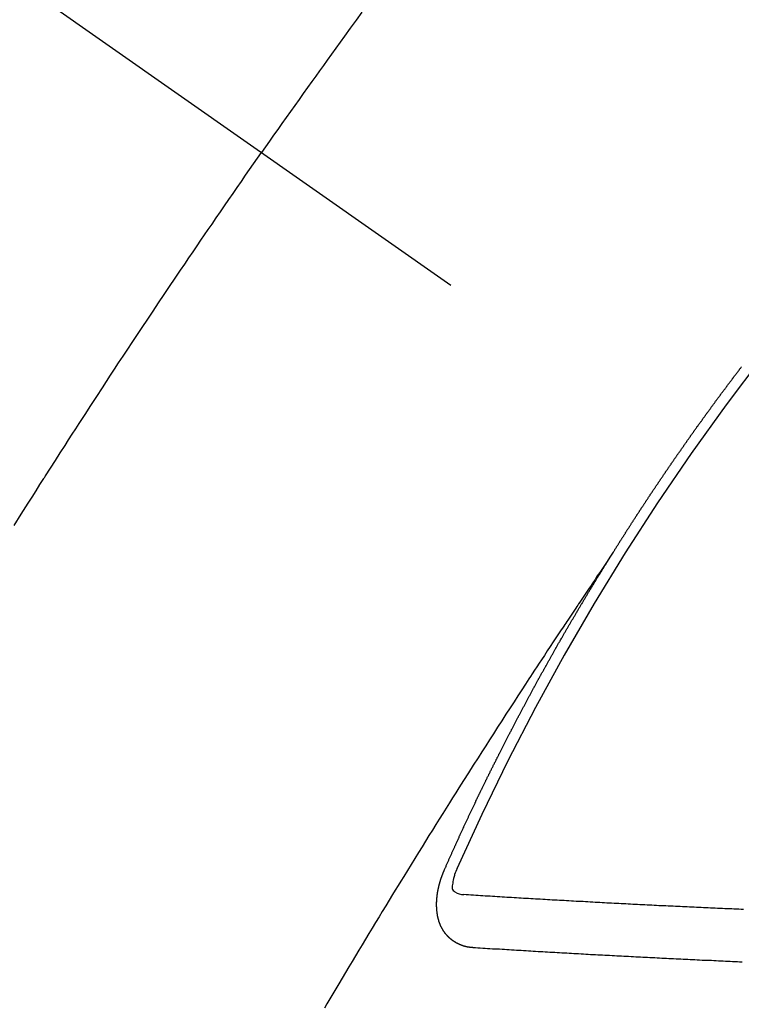
# Model space of a CAD drawing. Extents: x 27948 to 54421, y -11045 to -2175.
# Drawn here: x 45063 to 45072, y -3882 to -3870 of the extents above; entities that cross this region are included whole.
import ezdxf

# ---------------------------------------------------------------- set-up
doc = ezdxf.new("R2010")
doc.units = 0
doc.header["$LTSCALE"] = 50
doc.header["$MEASUREMENT"] = 0
doc.linetypes.add('CENTER2', pattern=[1.125, 0.75, -0.125, 0.125, -0.125])
doc.linetypes.add('HIDDEN', pattern=[0.375, 0.25, -0.125])
doc.layers.get('0').update_dxf_attribs({"linetype": 'CONTINUOUS'})
doc.layers.get('DEFPOINTS').update_dxf_attribs({"color": 146, "linetype": 'CONTINUOUS'})
for name, color, linetype in [('150-機器', 8, 'CONTINUOUS'), ('160-文字', 254, 'CONTINUOUS'), ('166-寸法B', 11, 'CONTINUOUS')]:
    doc.layers.add(name, color=color, linetype=linetype)
doc.styles.add('KH001', font='txt')
doc.dimstyles.new('KH1xx030', dxfattribs={"dimscale": 30, "dimtxt": 2, "dimasz": 0.6, "dimexe": 0.3, "dimexo": 1.2, "dimgap": 0.5, "dimtad": 3, "dimdec": 1, "dimdsep": 46, "dimlunit": 6, "dimtxsty": 'KH001', "dimblk": 'DOT', "dimcen": 1, "dimdle": 1, "dimclrd": 256, "dimclre": 256, "dimclrt": 256, "dimadec": 0, "dimazin": 0, "dimtfac": 1, "dimtdec": 1, "dimtix": 1, "dimtmove": 2, "dimatfit": 3, "dimldrblk": 'CLOSEDBLANK', "dimfxl": 1, "dimtolj": 1, "dimtzin": 0, "dimlwd": -1, "dimlwe": -1, "dimarcsym": 0})

# ---------------------------------------------------------------- blocks, each defined once
blk = doc.blocks.new('F402_H')
at = {"layer": '150-機器', "color": 13, "linetype": 'CENTER2'}
blk.add_line((0, 0), (244.018, -170.863), dxfattribs=at)
at = {"layer": '150-機器', "color": 13, "linetype": 'HIDDEN'}
for points in [[(213.897, -147.1), (213.823, -147.201), (213.749, -147.302), (213.676, -147.404), (213.621, -147.48), (213.566, -147.556), (213.511, -147.632), (213.457, -147.708), (213.408, -147.776), (213.359, -147.843), (213.311, -147.911), (213.262, -147.978), (213.208, -148.055), (213.153, -148.132), (213.099, -148.208), (213.044, -148.285), (212.99, -148.361), (212.936, -148.438), (212.882, -148.514), (212.828, -148.591), (212.777, -148.663), (212.726, -148.736), (212.675, -148.809), (212.624, -148.881)], [(209.481, -153.615), (209.57, -153.474), (209.658, -153.334), (209.708, -153.255), (209.759, -153.176), (209.809, -153.097), (209.859, -153.018), (209.864, -153.01), (209.87, -153.001), (209.875, -152.992), (209.881, -152.984), (209.942, -152.887), (210.004, -152.791), (210.066, -152.695), (210.128, -152.599), (210.173, -152.529), (210.218, -152.459), (210.263, -152.39), (210.308, -152.32), (210.381, -152.206), (210.455, -152.093), (210.529, -151.98), (210.603, -151.867), (210.654, -151.788), (210.706, -151.71), (210.757, -151.631), (210.808, -151.553), (210.866, -151.466), (210.923, -151.379), (210.98, -151.292), (211.038, -151.206), (211.107, -151.102), (211.177, -150.998), (211.246, -150.894), (211.316, -150.79), (211.385, -150.686), (211.455, -150.582), (211.525, -150.478), (211.595, -150.375), (211.648, -150.297), (211.701, -150.22), (211.754, -150.142), (211.806, -150.065), (211.853, -149.996), (211.9, -149.927), (211.947, -149.858), (211.994, -149.79), (212.047, -149.712), (212.101, -149.635), (212.154, -149.557), (212.207, -149.48), (212.261, -149.403), (212.314, -149.326), (212.367, -149.248), (212.421, -149.171), (212.472, -149.099), (212.522, -149.026), (212.573, -148.954), (212.624, -148.881)], [(217.087, -153.962), (217.091, -153.956), (217.095, -153.95), (217.097, -153.945), (217.101, -153.939), (217.105, -153.933), (217.109, -153.927), (217.112, -153.922), (217.116, -153.916), (217.119, -153.91), (217.123, -153.905), (217.127, -153.9), (217.13, -153.893), (217.133, -153.888), (217.137, -153.883), (217.14, -153.876), (217.144, -153.871), (217.148, -153.866), (217.151, -153.859), (217.155, -153.854), (217.159, -153.849), (217.162, -153.842), (217.166, -153.837), (217.169, -153.832), (217.172, -153.826), (217.176, -153.82), (217.18, -153.815), (217.183, -153.809), (217.187, -153.803), (217.19, -153.798), (217.194, -153.792), (217.198, -153.786), (217.201, -153.781), (217.204, -153.775), (217.208, -153.769), (217.212, -153.763), (217.215, -153.758), (217.219, -153.752), (217.223, -153.746), (217.226, -153.742), (217.229, -153.735), (217.233, -153.73), (217.237, -153.725), (217.24, -153.718), (217.244, -153.713), (217.248, -153.707), (217.252, -153.702), (217.255, -153.696), (217.259, -153.69), (217.262, -153.685), (217.265, -153.679), (217.269, -153.673), (217.273, -153.668), (217.277, -153.662), (217.28, -153.656), (217.283, -153.651), (217.287, -153.646), (217.291, -153.639), (217.295, -153.634), (217.298, -153.629), (217.302, -153.623), (217.305, -153.617), (217.309, -153.612), (217.313, -153.606), (217.317, -153.6), (217.319, -153.595), (217.323, -153.589), (217.327, -153.583), (217.331, -153.578), (217.334, -153.572), (217.338, -153.566), (217.342, -153.561), (217.345, -153.556), (217.349, -153.55), (217.353, -153.544), (217.357, -153.538), (217.36, -153.533), (217.363, -153.527), (217.367, -153.521), (217.371, -153.516), (217.375, -153.511), (217.378, -153.504), (217.381, -153.499), (217.385, -153.494), (217.389, -153.488), (217.392, -153.482), (217.396, -153.477), (217.4, -153.471), (217.404, -153.465), (217.407, -153.46), (217.41, -153.454), (217.414, -153.448), (217.418, -153.444), (217.422, -153.438), (217.425, -153.432), (217.429, -153.426), (217.433, -153.421), (217.437, -153.415), (217.441, -153.409), (217.443, -153.404), (217.447, -153.398), (217.451, -153.393), (217.455, -153.387), (217.459, -153.382), (217.462, -153.376), (217.466, -153.37), (217.469, -153.365), (217.473, -153.359), (217.477, -153.354), (217.48, -153.348), (217.484, -153.342), (217.488, -153.337), (217.492, -153.331), (217.495, -153.326), (217.499, -153.32), (217.503, -153.314), (217.506, -153.309), (217.51, -153.303), (217.514, -153.298), (217.518, -153.292), (217.521, -153.287), (217.525, -153.281), (217.529, -153.275), (217.532, -153.27), (217.536, -153.264), (217.539, -153.258), (217.543, -153.252), (217.547, -153.248), (217.551, -153.242), (217.555, -153.236), (217.558, -153.231), (217.561, -153.225), (217.565, -153.219), (217.569, -153.214), (217.573, -153.209), (217.577, -153.203), (217.581, -153.197), (217.584, -153.192), (217.587, -153.186), (217.591, -153.18), (217.595, -153.175), (217.599, -153.17), (217.603, -153.164), (217.607, -153.158), (217.609, -153.153), (217.613, -153.147), (217.617, -153.141), (217.621, -153.136), (217.625, -153.131), (217.629, -153.125), (217.633, -153.119), (217.636, -153.114), (217.639, -153.108), (217.643, -153.102), (217.647, -153.097), (217.651, -153.092), (217.655, -153.086), (217.659, -153.08), (217.662, -153.075), (217.666, -153.07), (217.67, -153.063), (217.673, -153.058), (217.677, -153.053), (217.681, -153.047), (217.685, -153.041), (217.688, -153.036), (217.692, -153.031), (217.696, -153.025), (217.7, -153.02), (217.703, -153.014), (217.707, -153.008), (217.711, -153.002), (217.714, -152.997), (217.719, -152.992), (217.723, -152.986), (217.726, -152.981), (217.73, -152.975), (217.734, -152.97), (217.737, -152.965), (217.741, -152.958), (217.745, -152.953), (217.749, -152.947), (217.752, -152.942), (217.756, -152.936), (217.76, -152.931), (217.763, -152.926), (217.767, -152.92), (217.771, -152.914), (217.775, -152.909), (217.779, -152.904), (217.783, -152.898), (217.786, -152.892), (217.79, -152.887), (217.794, -152.881), (217.798, -152.875), (217.802, -152.87), (217.805, -152.865), (217.809, -152.859), (217.813, -152.853), (217.816, -152.848), (217.82, -152.843), (217.824, -152.837), (217.828, -152.831), (217.832, -152.826), (217.836, -152.821), (217.84, -152.815), (217.843, -152.81), (217.847, -152.804), (217.85, -152.798), (217.854, -152.792), (217.858, -152.787), (217.862, -152.782), (217.866, -152.776), (217.869, -152.771), (217.873, -152.765), (217.877, -152.76), (217.881, -152.754), (217.885, -152.749), (217.889, -152.743), (217.893, -152.737), (217.897, -152.732), (217.9, -152.727), (217.904, -152.721), (217.908, -152.715), (217.912, -152.711), (217.916, -152.705), (217.92, -152.699), (217.924, -152.693), (217.927, -152.688), (217.931, -152.683), (217.935, -152.677), (217.939, -152.672), (217.943, -152.666), (217.947, -152.661), (217.951, -152.655), (217.954, -152.65), (217.958, -152.644), (217.962, -152.639), (217.965, -152.634), (217.969, -152.628), (217.973, -152.622), (217.977, -152.617), (217.981, -152.612), (217.985, -152.606), (217.989, -152.6), (217.992, -152.595), (217.996, -152.59), (218, -152.584), (218.004, -152.578), (218.008, -152.573), (218.012, -152.568), (218.016, -152.562), (218.019, -152.557), (218.023, -152.551), (218.027, -152.546), (218.031, -152.54), (218.035, -152.535), (218.039, -152.529), (218.043, -152.523), (218.046, -152.519), (218.05, -152.513), (218.054, -152.507), (218.058, -152.501), (218.062, -152.496), (218.066, -152.491), (218.07, -152.485), (218.073, -152.48), (218.077, -152.474), (218.081, -152.469), (218.085, -152.463), (218.088, -152.458), (218.092, -152.452), (218.097, -152.447), (218.101, -152.442), (218.105, -152.437), (218.109, -152.431), (218.113, -152.425), (218.116, -152.42), (218.12, -152.415), (218.124, -152.409), (218.128, -152.404), (218.132, -152.398), (218.136, -152.392), (218.14, -152.387), (218.143, -152.382), (218.147, -152.376), (218.151, -152.37), (218.154, -152.366), (218.158, -152.36), (218.163, -152.355), (218.167, -152.349), (218.171, -152.344), (218.175, -152.338), (218.179, -152.333), (218.182, -152.328), (218.186, -152.322), (218.19, -152.316), (218.194, -152.311), (218.198, -152.306), (218.202, -152.3), (218.206, -152.294), (218.21, -152.29), (218.214, -152.284), (218.218, -152.278), (218.222, -152.273), (218.225, -152.268), (218.229, -152.262), (218.233, -152.256), (218.237, -152.251), (218.241, -152.246), (218.245, -152.24), (218.25, -152.235), (218.253, -152.23), (218.257, -152.224), (218.261, -152.219), (218.264, -152.214), (218.268, -152.208), (218.272, -152.202), (218.277, -152.196), (218.28, -152.192), (218.285, -152.186), (218.289, -152.181), (218.292, -152.176), (218.296, -152.17), (218.3, -152.164), (218.304, -152.159), (218.308, -152.154), (218.312, -152.148), (218.316, -152.143), (218.32, -152.138), (218.324, -152.132), (218.328, -152.127), (218.331, -152.122), (218.335, -152.116), (218.339, -152.11), (218.344, -152.105), (218.348, -152.1), (218.352, -152.094), (218.356, -152.089), (218.359, -152.084), (218.363, -152.078), (218.367, -152.072), (218.372, -152.067), (218.375, -152.062), (218.379, -152.057), (218.383, -152.051), (218.387, -152.046), (218.391, -152.04), (218.395, -152.035), (218.4, -152.029), (218.403, -152.025), (218.407, -152.019), (218.411, -152.013), (218.414, -152.008), (218.418, -152.002), (218.423, -151.997), (218.427, -151.992), (218.431, -151.987), (218.435, -151.981), (218.439, -151.975), (218.443, -151.971), (218.447, -151.965), (218.451, -151.959), (218.454, -151.955), (218.458, -151.949), (218.462, -151.943), (218.467, -151.938), (218.471, -151.933), (218.475, -151.927), (218.479, -151.922), (218.482, -151.917), (218.487, -151.912), (218.491, -151.906), (218.495, -151.9), (218.498, -151.895), (218.502, -151.89), (218.507, -151.884), (218.511, -151.88), (218.515, -151.874), (218.519, -151.868), (218.523, -151.862), (218.527, -151.858), (218.531, -151.852), (218.535, -151.847), (218.538, -151.842), (218.542, -151.836), (218.547, -151.831), (218.551, -151.826), (218.555, -151.82), (218.559, -151.814), (218.563, -151.809), (218.567, -151.804), (218.571, -151.799), (218.575, -151.793), (218.578, -151.788), (218.583, -151.783), (218.587, -151.777), (218.591, -151.772), (218.595, -151.767), (218.599, -151.761), (218.603, -151.756), (218.607, -151.751), (218.611, -151.745), (218.616, -151.74), (218.619, -151.735), (218.623, -151.729), (218.627, -151.724), (218.632, -151.718), (218.635, -151.714), (218.639, -151.708), (218.643, -151.702), (218.648, -151.698), (218.652, -151.692), (218.656, -151.686), (218.659, -151.681), (218.664, -151.676), (218.668, -151.671), (218.672, -151.665), (218.675, -151.66), (218.68, -151.655), (218.684, -151.649), (218.688, -151.644), (218.692, -151.638), (218.696, -151.633), (218.7, -151.628), (218.704, -151.623), (218.709, -151.618), (218.712, -151.613), (218.716, -151.607), (218.72, -151.601)], [(217.091, -153.956), (217.048, -154.02), (217.004, -154.085), (216.961, -154.149), (216.918, -154.213), (216.888, -154.257), (216.859, -154.301), (216.829, -154.345), (216.8, -154.389), (216.783, -154.414), (216.766, -154.439), (216.749, -154.465), (216.732, -154.49), (216.715, -154.515), (216.698, -154.54), (216.681, -154.565), (216.664, -154.59), (216.651, -154.609), (216.639, -154.628), (216.626, -154.646), (216.614, -154.665), (216.588, -154.703), (216.563, -154.741), (216.538, -154.779), (216.512, -154.817), (216.5, -154.836), (216.487, -154.855), (216.474, -154.874), (216.462, -154.893), (216.445, -154.918), (216.428, -154.943), (216.412, -154.968), (216.395, -154.993), (216.378, -155.019), (216.362, -155.044), (216.345, -155.07), (216.328, -155.095), (216.291, -155.152), (216.253, -155.209), (216.216, -155.265), (216.178, -155.322), (216.149, -155.366), (216.12, -155.411), (216.091, -155.455), (216.062, -155.499), (216.041, -155.532), (216.02, -155.564), (215.998, -155.597), (215.977, -155.629), (215.928, -155.704), (215.879, -155.779), (215.83, -155.854), (215.782, -155.93), (215.728, -156.012), (215.675, -156.095), (215.622, -156.178), (215.569, -156.26), (215.52, -156.337), (215.471, -156.413), (215.422, -156.489), (215.373, -156.565), (215.312, -156.661), (215.251, -156.756), (215.19, -156.852), (215.13, -156.948), (215.09, -157.012), (215.049, -157.075), (215.009, -157.139), (214.969, -157.203), (214.925, -157.273), (214.881, -157.344), (214.837, -157.414), (214.793, -157.484), (214.749, -157.554), (214.706, -157.625), (214.662, -157.695), (214.618, -157.766), (214.571, -157.842), (214.523, -157.919), (214.476, -157.996), (214.429, -158.073), (214.393, -158.13), (214.358, -158.188), (214.322, -158.245), (214.287, -158.303), (214.244, -158.374), (214.2, -158.444), (214.157, -158.515), (214.115, -158.586), (214.072, -158.656), (214.029, -158.727), (213.986, -158.797), (213.944, -158.868), (213.901, -158.938), (213.859, -159.009), (213.816, -159.08), (213.774, -159.15), (213.731, -159.221), (213.689, -159.292), (213.647, -159.363), (213.605, -159.434), (213.566, -159.498), (213.528, -159.563), (213.49, -159.627), (213.452, -159.691), (213.422, -159.743)], [(214.943, -157.995), (214.948, -157.985), (214.951, -157.977), (214.955, -157.968), (214.958, -157.96), (214.962, -157.952), (214.967, -157.943), (214.97, -157.934), (214.974, -157.926), (214.977, -157.917), (214.981, -157.909), (214.985, -157.9), (214.989, -157.891), (214.993, -157.883), (214.996, -157.874), (215, -157.866), (215.004, -157.857), (215.008, -157.849), (215.011, -157.84), (215.015, -157.832), (215.019, -157.822), (215.023, -157.814), (215.027, -157.806), (215.03, -157.797), (215.034, -157.789), (215.039, -157.78), (215.042, -157.772), (215.046, -157.763), (215.049, -157.755), (215.053, -157.745), (215.058, -157.737), (215.061, -157.729), (215.065, -157.72), (215.068, -157.712), (215.073, -157.703), (215.077, -157.695), (215.08, -157.686), (215.084, -157.678), (215.089, -157.669), (215.092, -157.66), (215.096, -157.652), (215.1, -157.644), (215.104, -157.635), (215.108, -157.626), (215.111, -157.618), (215.116, -157.61), (215.12, -157.601), (215.123, -157.592), (215.127, -157.584), (215.132, -157.575), (215.135, -157.566), (215.139, -157.558), (215.143, -157.55), (215.147, -157.541), (215.15, -157.532), (215.155, -157.524), (215.158, -157.516), (215.162, -157.506), (215.167, -157.498), (215.17, -157.49), (215.174, -157.481), (215.179, -157.473), (215.182, -157.464), (215.186, -157.456), (215.191, -157.447), (215.194, -157.438), (215.198, -157.43), (215.203, -157.421), (215.206, -157.413), (215.21, -157.404), (215.214, -157.396), (215.218, -157.387), (215.222, -157.378), (215.226, -157.371), (215.23, -157.361), (215.234, -157.353), (215.238, -157.345), (215.242, -157.335), (215.246, -157.328), (215.25, -157.319), (215.253, -157.311), (215.258, -157.302), (215.262, -157.293), (215.266, -157.285), (215.27, -157.276), (215.274, -157.268), (215.278, -157.26), (215.282, -157.25), (215.286, -157.242), (215.29, -157.234), (215.294, -157.225), (215.298, -157.217), (215.302, -157.208), (215.307, -157.199), (215.31, -157.191), (215.315, -157.183), (215.319, -157.174), (215.322, -157.165), (215.326, -157.157), (215.331, -157.148), (215.335, -157.14), (215.338, -157.132), (215.343, -157.123), (215.347, -157.114), (215.35, -157.106), (215.355, -157.097), (215.359, -157.089), (215.363, -157.081), (215.367, -157.071), (215.371, -157.063), (215.375, -157.055), (215.38, -157.046), (215.383, -157.038), (215.388, -157.029), (215.392, -157.02), (215.396, -157.013), (215.4, -157.003), (215.405, -156.995), (215.408, -156.987), (215.413, -156.978), (215.417, -156.97), (215.421, -156.962), (215.425, -156.952), (215.429, -156.944), (215.433, -156.935), (215.438, -156.927), (215.441, -156.919), (215.446, -156.91), (215.45, -156.901), (215.454, -156.893), (215.458, -156.884), (215.462, -156.876), (215.466, -156.867), (215.471, -156.859), (215.474, -156.851), (215.479, -156.842), (215.483, -156.833), (215.488, -156.825), (215.491, -156.816), (215.495, -156.808), (215.5, -156.799), (215.504, -156.791), (215.509, -156.782), (215.512, -156.774), (215.517, -156.766), (215.521, -156.756), (215.525, -156.748), (215.529, -156.739), (215.533, -156.731), (215.538, -156.723), (215.542, -156.714), (215.546, -156.706), (215.55, -156.697), (215.555, -156.689), (215.559, -156.681), (215.563, -156.672), (215.567, -156.664), (215.571, -156.654), (215.576, -156.646), (215.58, -156.638), (215.584, -156.629), (215.589, -156.621), (215.593, -156.612), (215.597, -156.604), (215.602, -156.595), (215.605, -156.587), (215.61, -156.579), (215.614, -156.57), (215.618, -156.562), (215.623, -156.553), (215.627, -156.544), (215.631, -156.536), (215.636, -156.528), (215.639, -156.519), (215.644, -156.51), (215.649, -156.503), (215.653, -156.493), (215.657, -156.485), (215.662, -156.477), (215.665, -156.468), (215.67, -156.459), (215.675, -156.451), (215.678, -156.443), (215.683, -156.434), (215.687, -156.426), (215.691, -156.417), (215.696, -156.409), (215.701, -156.4), (215.704, -156.392), (215.709, -156.383), (215.713, -156.375), (215.718, -156.366), (215.722, -156.358), (215.726, -156.35), (215.73, -156.341), (215.735, -156.333), (215.74, -156.324), (215.744, -156.316), (215.748, -156.307), (215.752, -156.299), (215.757, -156.29), (215.761, -156.282), (215.766, -156.273), (215.77, -156.265), (215.775, -156.256), (215.778, -156.248), (215.783, -156.239), (215.788, -156.231), (215.792, -156.223), (215.796, -156.214), (215.8, -156.206), (215.805, -156.197), (215.81, -156.189), (215.814, -156.18), (215.818, -156.172), (215.823, -156.163), (215.827, -156.155), (215.831, -156.146), (215.836, -156.138), (215.841, -156.129), (215.845, -156.121), (215.849, -156.112), (215.853, -156.104), (215.858, -156.095), (215.863, -156.087), (215.867, -156.079), (215.871, -156.07), (215.876, -156.061), (215.88, -156.054), (215.885, -156.045), (215.889, -156.037), (215.893, -156.028), (215.898, -156.02), (215.903, -156.011), (215.907, -156.003), (215.912, -155.994), (215.915, -155.986), (215.92, -155.977), (215.925, -155.969), (215.93, -155.96), (215.934, -155.952), (215.939, -155.944), (215.942, -155.935), (215.947, -155.926), (215.952, -155.918), (215.957, -155.91), (215.961, -155.902), (215.966, -155.893), (215.97, -155.884), (215.974, -155.876), (215.979, -155.867), (215.983, -155.859), (215.988, -155.85), (215.993, -155.842), (215.998, -155.834), (216.002, -155.826), (216.006, -155.817), (216.01, -155.809), (216.015, -155.8), (216.02, -155.792), (216.024, -155.783), (216.029, -155.775), (216.034, -155.767), (216.038, -155.759), (216.043, -155.75), (216.047, -155.741), (216.051, -155.733), (216.056, -155.724), (216.061, -155.716), (216.065, -155.707), (216.07, -155.699), (216.075, -155.691), (216.079, -155.683), (216.084, -155.674), (216.088, -155.666), (216.093, -155.657), (216.098, -155.648), (216.102, -155.64), (216.106, -155.631), (216.111, -155.623), (216.116, -155.615), (216.12, -155.607), (216.125, -155.598), (216.129, -155.59), (216.134, -155.581), (216.139, -155.572), (216.143, -155.565), (216.148, -155.556), (216.153, -155.548), (216.158, -155.539), (216.162, -155.531), (216.167, -155.522), (216.171, -155.515), (216.176, -155.506), (216.181, -155.497), (216.185, -155.489), (216.19, -155.48), (216.194, -155.472), (216.199, -155.464), (216.204, -155.456), (216.209, -155.447), (216.214, -155.438), (216.218, -155.43), (216.223, -155.422), (216.227, -155.414), (216.232, -155.405), (216.236, -155.397), (216.241, -155.388), (216.246, -155.38), (216.25, -155.372), (216.255, -155.363), (216.26, -155.355), (216.265, -155.346), (216.269, -155.338), (216.274, -155.33), (216.279, -155.321), (216.283, -155.313), (216.288, -155.304), (216.292, -155.296), (216.297, -155.287), (216.302, -155.279), (216.306, -155.271), (216.312, -155.263), (216.317, -155.255), (216.321, -155.246), (216.326, -155.237), (216.331, -155.229), (216.336, -155.221), (216.34, -155.213), (216.345, -155.204), (216.35, -155.195), (216.354, -155.187), (216.359, -155.179), (216.363, -155.171), (216.369, -155.162), (216.374, -155.154), (216.378, -155.146), (216.383, -155.137), (216.387, -155.129), (216.392, -155.12), (216.397, -155.112), (216.402, -155.104), (216.406, -155.095), (216.412, -155.088), (216.417, -155.079), (216.421, -155.07), (216.426, -155.062), (216.431, -155.053), (216.435, -155.046), (216.44, -155.037), (216.446, -155.029), (216.45, -155.021), (216.455, -155.012), (216.46, -155.003), (216.464, -154.995), (216.469, -154.987), (216.473, -154.979), (216.479, -154.97), (216.484, -154.962), (216.488, -154.954), (216.493, -154.945), (216.498, -154.937), (216.502, -154.928), (216.508, -154.92), (216.512, -154.912), (216.517, -154.904), (216.522, -154.895), (216.527, -154.887), (216.532, -154.879), (216.537, -154.871), (216.542, -154.862), (216.546, -154.853), (216.551, -154.845), (216.557, -154.837), (216.561, -154.828), (216.566, -154.82), (216.571, -154.812), (216.576, -154.804), (216.581, -154.796), (216.586, -154.787), (216.59, -154.779), (216.595, -154.77), (216.601, -154.762), (216.605, -154.754), (216.61, -154.745), (216.615, -154.737), (216.62, -154.729), (216.625, -154.721), (216.63, -154.712), (216.634, -154.704), (216.64, -154.696), (216.644, -154.688), (216.649, -154.679), (216.654, -154.67), (216.659, -154.663), (216.664, -154.654), (216.669, -154.645), (216.674, -154.638), (216.679, -154.629), (216.684, -154.621), (216.688, -154.613), (216.694, -154.605), (216.699, -154.596), (216.703, -154.588), (216.709, -154.58), (216.714, -154.571), (216.718, -154.563), (216.723, -154.554), (216.728, -154.547), (216.733, -154.538), (216.738, -154.529), (216.743, -154.522), (216.748, -154.513), (216.753, -154.505), (216.758, -154.497), (216.763, -154.489), (216.768, -154.48), (216.773, -154.472), (216.778, -154.464), (216.783, -154.455), (216.788, -154.448), (216.793, -154.439), (216.798, -154.43), (216.803, -154.423), (216.808, -154.414), (216.813, -154.405), (216.818, -154.398), (216.823, -154.389), (216.828, -154.381), (216.833, -154.373), (216.838, -154.364), (216.843, -154.356), (216.848, -154.348), (216.853, -154.34), (216.858, -154.331), (216.863, -154.323), (216.868, -154.315), (216.873, -154.307), (216.878, -154.299), (216.883, -154.29), (216.888, -154.282), (216.893, -154.274), (216.898, -154.266), (216.904, -154.257), (216.908, -154.25), (216.913, -154.241), (216.919, -154.233), (216.923, -154.225), (216.929, -154.216), (216.934, -154.208), (216.94, -154.2), (216.944, -154.192), (216.949, -154.183), (216.955, -154.175), (216.959, -154.167), (216.965, -154.159), (216.97, -154.15), (216.975, -154.143), (216.98, -154.134), (216.985, -154.126), (216.99, -154.118), (216.995, -154.11), (217, -154.101), (217.005, -154.093), (217.01, -154.085), (217.015, -154.076), (217.02, -154.069), (217.025, -154.06), (217.031, -154.052), (217.036, -154.043), (217.041, -154.036), (217.046, -154.027), (217.052, -154.019), (217.056, -154.011), (217.062, -154.003), (217.067, -153.994), (217.072, -153.987), (217.077, -153.978), (217.082, -153.97), (217.087, -153.962)], [(215.31, -158.977), (215.308, -158.977), (215.306, -158.976), (215.303, -158.976), (215.301, -158.976), (215.298, -158.976), (215.295, -158.975), (215.293, -158.975), (215.291, -158.975), (215.288, -158.975), (215.286, -158.975), (215.284, -158.974), (215.281, -158.974), (215.279, -158.973), (215.276, -158.973), (215.274, -158.973), (215.271, -158.973), (215.269, -158.973), (215.266, -158.972), (215.264, -158.971), (215.262, -158.971), (215.26, -158.971), (215.257, -158.971), (215.255, -158.97), (215.252, -158.969), (215.249, -158.97), (215.247, -158.969), (215.245, -158.969), (215.243, -158.969), (215.24, -158.968), (215.237, -158.968), (215.235, -158.967), (215.233, -158.967), (215.231, -158.966), (215.229, -158.965), (215.226, -158.965), (215.224, -158.964), (215.222, -158.964), (215.22, -158.964), (215.217, -158.963), (215.214, -158.962), (215.213, -158.961), (215.211, -158.961), (215.208, -158.961), (215.205, -158.96), (215.203, -158.959), (215.201, -158.958), (215.199, -158.958), (215.197, -158.958), (215.194, -158.957), (215.192, -158.955), (215.19, -158.955), (215.188, -158.955), (215.185, -158.954), (215.183, -158.953), (215.181, -158.952), (215.179, -158.952), (215.176, -158.95), (215.174, -158.95), (215.173, -158.949), (215.17, -158.949), (215.167, -158.948), (215.166, -158.947), (215.164, -158.946), (215.162, -158.945), (215.159, -158.944), (215.157, -158.944), (215.155, -158.943), (215.153, -158.942), (215.15, -158.941), (215.148, -158.94), (215.147, -158.939), (215.144, -158.939), (215.142, -158.937), (215.14, -158.937), (215.138, -158.936), (215.136, -158.935), (215.133, -158.934), (215.132, -158.933), (215.13, -158.932), (215.128, -158.931), (215.125, -158.93), (215.123, -158.929), (215.122, -158.928), (215.119, -158.928), (215.117, -158.926), (215.115, -158.925), (215.113, -158.924), (215.111, -158.923), (215.109, -158.921), (215.107, -158.921), (215.105, -158.92), (215.104, -158.919), (215.101, -158.917), (215.099, -158.917), (215.097, -158.916), (215.096, -158.915), (215.093, -158.913), (215.091, -158.912), (215.089, -158.911), (215.088, -158.91), (215.085, -158.908), (215.084, -158.907), (215.082, -158.906), (215.08, -158.906), (215.077, -158.904), (215.076, -158.903), (215.074, -158.902), (215.072, -158.901), (215.07, -158.899), (215.068, -158.898), (215.067, -158.897), (215.064, -158.895), (215.063, -158.894), (215.061, -158.893), (215.059, -158.892), (215.057, -158.89), (215.055, -158.889), (215.054, -158.888), (215.052, -158.886), (215.05, -158.885), (215.048, -158.884), (215.046, -158.882), (215.045, -158.881), (215.042, -158.88), (215.041, -158.878), (215.039, -158.877), (215.037, -158.876), (215.035, -158.874), (215.034, -158.872), (215.032, -158.871), (215.031, -158.87), (215.028, -158.868), (215.026, -158.867), (215.025, -158.865), (215.024, -158.864), (215.021, -158.862), (215.02, -158.861), (215.018, -158.86), (215.017, -158.858), (215.015, -158.856), (215.013, -158.855), (215.011, -158.854), (215.01, -158.852), (215.008, -158.851), (215.006, -158.849), (215.005, -158.847), (215.003, -158.846), (215.001, -158.845), (215, -158.843), (214.998, -158.841), (214.997, -158.84), (214.995, -158.838), (214.993, -158.837), (214.992, -158.835), (214.99, -158.834), (214.989, -158.832), (214.987, -158.83), (214.986, -158.828), (214.984, -158.827), (214.983, -158.826), (214.981, -158.823), (214.979, -158.822), (214.978, -158.82), (214.976, -158.819), (214.975, -158.817), (214.973, -158.814), (214.972, -158.813), (214.971, -158.811), (214.969, -158.81), (214.967, -158.808), (214.966, -158.806), (214.965, -158.804), (214.963, -158.802), (214.962, -158.801), (214.96, -158.799), (214.959, -158.797), (214.957, -158.796), (214.956, -158.794), (214.955, -158.792), (214.953, -158.79), (214.952, -158.788), (214.951, -158.786), (214.949, -158.784), (214.948, -158.783), (214.947, -158.781), (214.945, -158.779), (214.944, -158.777), (214.942, -158.775), (214.941, -158.773), (214.94, -158.772), (214.938, -158.769), (214.937, -158.767), (214.936, -158.765), (214.934, -158.764), (214.933, -158.762), (214.932, -158.76), (214.93, -158.757), (214.929, -158.755), (214.928, -158.754), (214.927, -158.752), (214.926, -158.75), (214.925, -158.748), (214.924, -158.746), (214.922, -158.743), (214.921, -158.741), (214.92, -158.739), (214.919, -158.737), (214.918, -158.735), (214.917, -158.733), (214.916, -158.731), (214.915, -158.729), (214.913, -158.727), (214.912, -158.725), (214.911, -158.723), (214.91, -158.721), (214.909, -158.719), (214.908, -158.717), (214.907, -158.714), (214.906, -158.712), (214.905, -158.71), (214.904, -158.708), (214.902, -158.706), (214.901, -158.704), (214.9, -158.701), (214.899, -158.699), (214.898, -158.697), (214.897, -158.695), (214.897, -158.692), (214.896, -158.691), (214.895, -158.689), (214.894, -158.687), (214.893, -158.684), (214.892, -158.682), (214.891, -158.68), (214.891, -158.677), (214.889, -158.675), (214.888, -158.673), (214.887, -158.67), (214.886, -158.668), (214.886, -158.665), (214.884, -158.663), (214.883, -158.661), (214.883, -158.658), (214.882, -158.656), (214.881, -158.654), (214.88, -158.652), (214.88, -158.649), (214.879, -158.647), (214.878, -158.644), (214.877, -158.642), (214.877, -158.639), (214.876, -158.638), (214.875, -158.635), (214.874, -158.633), (214.874, -158.631), (214.873, -158.629), (214.873, -158.626), (214.872, -158.624), (214.871, -158.621), (214.871, -158.618), (214.87, -158.616), (214.869, -158.614), (214.869, -158.611), (214.868, -158.609), (214.867, -158.606), (214.867, -158.603), (214.866, -158.601), (214.865, -158.599), (214.865, -158.596), (214.864, -158.594), (214.864, -158.592), (214.863, -158.589), (214.863, -158.586), (214.862, -158.584), (214.861, -158.581), (214.861, -158.579), (214.86, -158.576), (214.859, -158.574), (214.86, -158.572), (214.859, -158.569), (214.859, -158.566), (214.858, -158.563), (214.858, -158.56), (214.857, -158.558), (214.856, -158.556), (214.857, -158.554), (214.856, -158.551), (214.856, -158.548), (214.855, -158.545), (214.855, -158.542), (214.854, -158.54), (214.854, -158.537), (214.854, -158.535), (214.853, -158.532), (214.853, -158.529), (214.852, -158.526), (214.853, -158.524), (214.852, -158.521), (214.852, -158.519), (214.851, -158.516), (214.852, -158.514), (214.851, -158.511), (214.851, -158.508), (214.85, -158.505), (214.85, -158.503), (214.85, -158.5), (214.85, -158.497), (214.849, -158.495), (214.849, -158.492), (214.849, -158.49), (214.848, -158.487), (214.849, -158.485), (214.849, -158.481), (214.848, -158.478), (214.848, -158.476), (214.848, -158.473), (214.848, -158.471), (214.847, -158.468), (214.848, -158.465), (214.848, -158.462), (214.847, -158.459), (214.847, -158.457), (214.847, -158.454), (214.847, -158.451), (214.847, -158.448), (214.847, -158.446), (214.846, -158.443), (214.847, -158.44), (214.847, -158.437), (214.847, -158.435), (214.847, -158.432), (214.847, -158.428), (214.847, -158.426), (214.846, -158.424), (214.847, -158.42), (214.847, -158.418), (214.846, -158.415), (214.847, -158.412), (214.847, -158.409), (214.847, -158.407), (214.847, -158.403), (214.848, -158.401), (214.847, -158.398), (214.847, -158.395), (214.847, -158.393), (214.848, -158.389), (214.848, -158.387), (214.847, -158.384), (214.848, -158.381), (214.848, -158.378), (214.849, -158.375), (214.848, -158.372), (214.849, -158.369), (214.849, -158.367), (214.85, -158.364), (214.849, -158.361), (214.85, -158.358), (214.849, -158.355), (214.85, -158.352), (214.851, -158.35), (214.851, -158.346), (214.851, -158.344), (214.851, -158.34), (214.851, -158.338), (214.852, -158.335), (214.852, -158.332), (214.852, -158.329), (214.853, -158.326), (214.853, -158.324), (214.853, -158.32), (214.854, -158.318), (214.854, -158.314), (214.854, -158.312), (214.855, -158.309), (214.855, -158.305), (214.855, -158.303), (214.856, -158.3), (214.856, -158.296), (214.857, -158.294), (214.858, -158.291), (214.858, -158.288), (214.858, -158.285), (214.859, -158.282), (214.859, -158.279), (214.859, -158.277), (214.86, -158.274), (214.86, -158.27), (214.861, -158.268), (214.861, -158.265), (214.862, -158.262), (214.862, -158.258), (214.863, -158.256), (214.864, -158.253), (214.864, -158.249), (214.865, -158.246), (214.865, -158.244), (214.866, -158.241), (214.867, -158.238), (214.867, -158.234), (214.868, -158.231), (214.868, -158.229), (214.869, -158.226), (214.869, -158.223), (214.87, -158.22), (214.871, -158.217), (214.871, -158.214), (214.872, -158.211), (214.873, -158.208), (214.873, -158.205), (214.874, -158.202), (214.875, -158.199), (214.876, -158.196), (214.876, -158.193), (214.877, -158.19), (214.878, -158.187), (214.878, -158.184), (214.879, -158.181), (214.88, -158.178), (214.881, -158.175), (214.882, -158.172), (214.882, -158.169), (214.883, -158.166), (214.884, -158.163), (214.885, -158.16), (214.886, -158.157), (214.886, -158.154), (214.887, -158.151), (214.888, -158.148), (214.889, -158.145), (214.89, -158.142), (214.891, -158.139), (214.891, -158.136), (214.892, -158.133), (214.893, -158.13), (214.895, -158.127), (214.895, -158.124), (214.896, -158.121), (214.897, -158.118), (214.898, -158.115), (214.899, -158.112), (214.9, -158.109), (214.901, -158.106), (214.902, -158.103), (214.903, -158.1), (214.903, -158.097), (214.905, -158.093), (214.906, -158.09), (214.907, -158.087), (214.908, -158.085), (214.909, -158.082), (214.91, -158.079), (214.911, -158.076), (214.912, -158.073), (214.913, -158.069), (214.915, -158.067), (214.916, -158.063), (214.917, -158.06), (214.918, -158.057), (214.919, -158.054), (214.921, -158.052), (214.921, -158.049), (214.922, -158.046), (214.924, -158.042), (214.926, -158.039), (214.926, -158.036), (214.927, -158.033), (214.928, -158.03), (214.93, -158.028), (214.931, -158.024), (214.932, -158.021), (214.933, -158.018), (214.935, -158.015), (214.936, -158.012), (214.937, -158.009), (214.938, -158.006), (214.94, -158.003), (214.941, -158), (214.942, -157.997), (214.943, -157.995)], [(215.106, -157.969), (215.098, -157.988), (215.091, -158.008), (215.083, -158.028), (215.076, -158.049), (215.072, -158.061), (215.068, -158.074), (215.064, -158.087), (215.061, -158.1), (215.057, -158.119), (215.054, -158.137), (215.051, -158.157), (215.048, -158.176), (215.045, -158.189), (215.043, -158.201), (215.043, -158.213), (215.044, -158.225), (215.049, -158.238), (215.058, -158.249), (215.068, -158.26), (215.08, -158.269), (215.106, -158.283), (215.133, -158.293), (215.162, -158.299), (215.191, -158.303)], [(218.743, -158.492), (218.714, -158.491), (218.684, -158.489), (218.654, -158.488), (218.624, -158.486), (218.595, -158.485), (218.565, -158.484), (218.536, -158.483), (218.506, -158.481), (218.476, -158.48), (218.446, -158.478), (218.416, -158.477), (218.387, -158.476), (218.357, -158.475), (218.327, -158.473), (218.297, -158.472), (218.268, -158.47), (218.238, -158.469), (218.208, -158.467), (218.178, -158.466), (218.149, -158.465), (218.118, -158.463), (218.089, -158.462), (218.059, -158.461), (218.03, -158.459), (217.999, -158.458), (217.97, -158.456), (217.94, -158.455), (217.91, -158.453), (217.88, -158.452), (217.85, -158.45), (217.819, -158.45), (217.79, -158.449), (217.759, -158.447), (217.73, -158.446), (217.7, -158.444), (217.67, -158.443), (217.64, -158.441), (217.61, -158.44), (217.58, -158.438), (217.55, -158.437), (217.52, -158.435), (217.49, -158.434), (217.46, -158.432), (217.43, -158.431), (217.4, -158.429), (217.37, -158.428), (217.341, -158.426), (217.31, -158.425), (217.281, -158.423), (217.25, -158.421), (217.22, -158.42), (217.19, -158.418), (217.16, -158.417), (217.13, -158.415), (217.1, -158.414), (217.069, -158.412), (217.04, -158.411), (217.009, -158.409), (216.98, -158.408), (216.949, -158.406), (216.919, -158.404), (216.889, -158.403), (216.859, -158.401), (216.829, -158.399), (216.799, -158.398), (216.769, -158.396), (216.738, -158.394), (216.708, -158.392), (216.678, -158.391), (216.648, -158.389), (216.618, -158.388), (216.587, -158.386), (216.558, -158.385), (216.527, -158.383), (216.497, -158.381), (216.466, -158.379), (216.436, -158.377), (216.406, -158.376), (216.376, -158.374), (216.346, -158.373), (216.315, -158.371), (216.285, -158.369), (216.254, -158.367), (216.225, -158.366), (216.194, -158.364), (216.164, -158.362), (216.134, -158.361), (216.103, -158.359), (216.073, -158.357), (216.043, -158.355), (216.012, -158.353), (215.982, -158.352), (215.951, -158.35), (215.921, -158.348), (215.891, -158.347), (215.861, -158.345), (215.831, -158.343), (215.8, -158.341), (215.77, -158.339), (215.739, -158.338), (215.709, -158.336), (215.679, -158.334), (215.648, -158.332), (215.617, -158.33), (215.587, -158.328), (215.556, -158.326), (215.526, -158.324), (215.495, -158.323), (215.465, -158.321), (215.435, -158.319), (215.404, -158.317), (215.374, -158.315), (215.344, -158.313), (215.314, -158.311), (215.282, -158.309), (215.252, -158.307), (215.222, -158.305), (215.191, -158.303)], [(218.726, -159.159), (218.696, -159.158), (218.667, -159.156), (218.636, -159.155), (218.606, -159.154), (218.576, -159.153), (218.546, -159.151), (218.516, -159.15), (218.487, -159.149), (218.457, -159.147), (218.427, -159.146), (218.397, -159.144), (218.367, -159.143), (218.337, -159.141), (218.308, -159.14), (218.277, -159.138), (218.247, -159.138), (218.218, -159.137), (218.187, -159.135), (218.158, -159.134), (218.127, -159.132), (218.098, -159.131), (218.068, -159.129), (218.038, -159.128), (218.008, -159.126), (217.978, -159.125), (217.948, -159.123), (217.918, -159.122), (217.888, -159.12), (217.857, -159.119), (217.828, -159.118), (217.797, -159.116), (217.768, -159.115), (217.737, -159.113), (217.708, -159.112), (217.677, -159.11), (217.648, -159.109), (217.617, -159.107), (217.587, -159.105), (217.557, -159.104), (217.527, -159.102), (217.497, -159.101), (217.467, -159.099), (217.437, -159.098), (217.407, -159.097), (217.376, -159.095), (217.346, -159.094), (217.316, -159.092), (217.286, -159.09), (217.255, -159.089), (217.226, -159.087), (217.195, -159.086), (217.165, -159.084), (217.135, -159.083), (217.105, -159.081), (217.075, -159.079), (217.044, -159.077), (217.015, -159.076), (216.984, -159.074), (216.954, -159.072), (216.923, -159.071), (216.893, -159.07), (216.863, -159.068), (216.833, -159.067), (216.802, -159.065), (216.772, -159.063), (216.741, -159.061), (216.712, -159.06), (216.681, -159.058), (216.651, -159.056), (216.621, -159.055), (216.59, -159.053), (216.56, -159.051), (216.529, -159.049), (216.499, -159.047), (216.469, -159.046), (216.439, -159.044), (216.409, -159.042), (216.378, -159.041), (216.348, -159.039), (216.317, -159.038), (216.286, -159.036), (216.256, -159.034), (216.226, -159.032), (216.195, -159.031), (216.165, -159.029), (216.135, -159.027), (216.104, -159.025), (216.074, -159.023), (216.043, -159.022), (216.013, -159.02), (215.983, -159.018), (215.952, -159.016), (215.922, -159.014), (215.891, -159.012), (215.86, -159.01), (215.83, -159.009), (215.799, -159.007), (215.769, -159.005), (215.739, -159.003), (215.708, -159.001), (215.678, -158.999), (215.647, -158.997), (215.616, -158.995), (215.585, -158.994), (215.555, -158.993), (215.524, -158.991), (215.494, -158.989), (215.463, -158.987), (215.432, -158.985), (215.402, -158.983), (215.372, -158.981), (215.34, -158.979), (215.31, -158.977)]]:
    blk.add_lwpolyline(points, dxfattribs=at)
blk.add_arc((243.713, -170.649), 31.291, 133.8895, 156.1104, dxfattribs=at)
blk = doc.blocks.new('_Dot')
at = {"color": 0, "linetype": 'ByBlock', "lineweight": -2}
blk.add_line((-0.5, 0), (-1, 0), dxfattribs=at)
at = {"color": 0, "linetype": 'ByBlock', "const_width": 0.5}
blk.add_lwpolyline([(-0.25, 0, 1), (0.25, 0, 1)], format="xyb", close=True, dxfattribs=at)
blk = doc.blocks.new('*D135')
at = {"layer": '166-寸法B', "transparency": 16777216}
for p, q in [((45454.451, -3466.838), (45454.451, -3652.582)), ((45129.764, -3652.582), (45463.451, -3652.582)), ((45454.451, -3670.582), (45454.451, -3909.582)), ((45022.179, -3927.582), (45463.451, -3927.582))]:
    blk.add_line(p, q, dxfattribs=at)
at = {"layer": 'DEFPOINTS', "color": 0, "transparency": 16777216}
for p in [(45093.764, -3652.582), (44986.179, -3927.582), (45454.451, -3927.582)]:
    blk.add_point(p, dxfattribs=at)
at = {"layer": '166-寸法B', "transparency": 16777216, "xscale": 18, "yscale": 18, "zscale": 18}
for p, rotation in [((45454.451, -3652.582), 90), ((45454.451, -3927.582), 270)]:
    blk.add_blockref('_Dot', p, dxfattribs=dict(at, rotation=rotation))
at = {"layer": '166-寸法B', "transparency": 16777216, "insert": (45409.451, -3536.203), "char_height": 60, "attachment_point": 5, "rotation": 90, "style": 'KH001'}
blk.add_mtext('\\A1;275', dxfattribs=at)
blk = doc.blocks.new('_ClosedBlank')
at = {"color": 0, "linetype": 'ByBlock', "lineweight": -2}
for p, q in [((-1, 0.16667), (0, 0)), ((-1, 0.16667), (-1, -0.16667)), ((0, 0), (-1, -0.16667))]:
    blk.add_line(p, q, dxfattribs=at)

msp = doc.modelspace()

# ---------------------------------------------------------------- block references
at = {"layer": '150-機器'}
msp.add_blockref('F402_H', (44853.764, -3722.372), dxfattribs=at)

# ---------------------------------------------------------------- dimensions: what is measured, and where the dimension line sits
at = {"layer": '166-寸法B'}
dim = msp.add_linear_dim(base=(45454.451, -3927.582), p1=(45093.764, -3652.582), p2=(44986.179, -3927.582), angle=90, dimstyle='KH1xx030', override={"dimtmove": 1}, dxfattribs=at)
dim.commit()
dim.dimension.update_dxf_attribs({"geometry": '*D135', "text_midpoint": (45435.976, -3536.203), "dimtype": 128})

# ---------------------------------------------------------------- leaders
at = {"layer": '160-文字', "annotation_type": 0, "has_hookline": 1, "hookline_direction": 0}
for points, text_width in [([(44727.809, -3714.121), (45513.795, -4806.168), (45531.795, -4806.168)], 1398.579), ([(44113, -3718.518), (45209.361, -5355.304), (45227.361, -5355.304)], 1240.203), ([(44379.887, -3718.69), (45241.164, -5078.466), (45259.164, -5078.466)], 1630.051)]:
    msp.add_leader(points, dimstyle='KH1xx030', override={"dimgap": 0.5, "dimtad": 1}, dxfattribs=dict(at, text_width=text_width))
at = {"layer": '160-文字'}
msp.add_leader([(44967.809, -3721.503), (45513.795, -4806.168)], dimstyle='KH1xx030', override={"dimgap": 0.5, "dimtad": 1}, dxfattribs=at)

doc.saveas('drawing.dxf')
